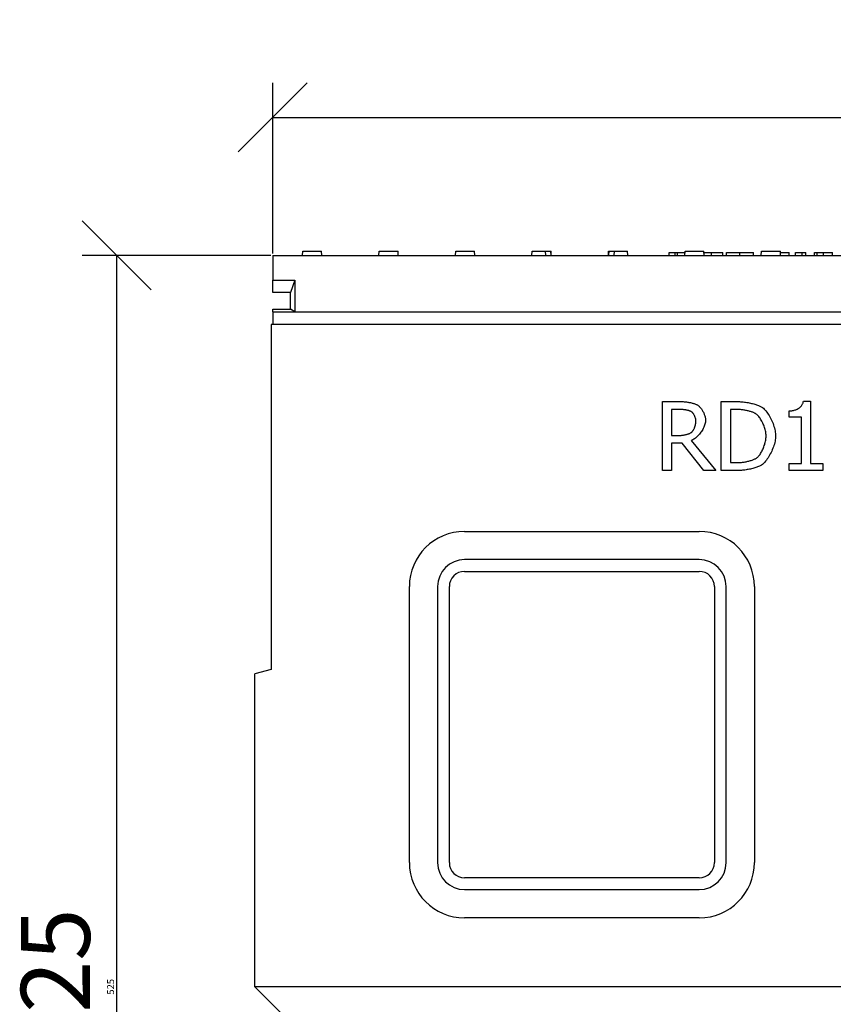
# Model space of a CAD drawing. Extents: x 3176 to 7296, y 1331 to 3817.
# Drawn here: x 3177 to 3471, y 3410 to 3767 of the extents above; entities that cross this region are included whole.
import ezdxf

# ---------------------------------------------------------------- set-up
doc = ezdxf.new("R2010")
doc.units = 0
doc.header["$LTSCALE"] = 7
doc.header["$MEASUREMENT"] = 0
doc.layers.get('0').update_dxf_attribs({"linetype": 'CONTINUOUS'})
doc.layers.get('DEFPOINTS').update_dxf_attribs({"color": 10, "linetype": 'CONTINUOUS'})
for name, color, linetype in [('ACO DIM', 1, 'CONTINUOUS'), ('ACO DIM @ 1', 1, 'CONTINUOUS'), ('ACO DIM @ 10', 1, 'CONTINUOUS'), ('BEMASS', 10, 'CONTINUOUS'), ('DUENN', 10, 'CONTINUOUS'), ('DUENN-18', 10, 'CONTINUOUS'), ('SICHTBAR', 10, 'CONTINUOUS')]:
    doc.layers.add(name, color=color, linetype=linetype)
doc.styles.add('ACO', font='trebuc.ttf', dxfattribs={"width": 0.8})
doc.dimstyles.new('ACO', dxfattribs={"dimscale": 15, "dimtxt": 2.5, "dimasz": 2.5, "dimexe": 1.25, "dimexo": 0.625, "dimtad": 1, "dimdsep": 46, "dimtxsty": 'ACO', "dimblk": 'OBLIQUE', "dimcen": 2.5, "dimclrd": 256, "dimclre": 256, "dimclrt": 256, "dimadec": 0, "dimazin": 0, "dimtfac": 1, "dimtmove": 0, "dimatfit": 3, "dimfxl": 0, "dimlwd": -1, "dimarcsym": 0})

# ---------------------------------------------------------------- blocks, each defined once
blk = doc.blocks.new('_Oblique')
at = {"color": 0, "linetype": 'ByBlock', "lineweight": -2}
blk.add_line((-0.5, -0.5), (0.5, 0.5), dxfattribs=at)
blk = doc.blocks.new('*D91')
at = {"layer": 'ACO DIM', "lineweight": -2, "transparency": 16777216}
for p, q in [((3268.24, 3682.15), (3268.24, 3732.77)), ((3767.24, 3682.15), (3767.24, 3732.77))]:
    blk.add_line(p, q, dxfattribs=at)
at = {"layer": 'ACO DIM', "transparency": 16777216}
blk.add_line((3268.24, 3731.52), (3767.24, 3731.52), dxfattribs=at)
at = {"layer": 'DEFPOINTS', "color": 0, "transparency": 16777216}
for p in [(3767.24, 3731.52), (3268.24, 3681.52), (3767.24, 3681.52)]:
    blk.add_point(p, dxfattribs=at)
at = {"layer": 'ACO DIM', "transparency": 16777216, "xscale": 2.5, "yscale": 2.5, "zscale": 2.5, "rotation": 180}
blk.add_blockref('_Oblique', (3268.24, 3731.52), dxfattribs=at)
at = {"layer": 'ACO DIM', "transparency": 16777216, "xscale": 2.5, "yscale": 2.5, "zscale": 2.5}
blk.add_blockref('_Oblique', (3767.24, 3731.52), dxfattribs=at)
at = {"layer": 'ACO DIM', "transparency": 16777216, "insert": (3517.74, 3733.42), "char_height": 2.5, "attachment_point": 5, "style": 'ACO'}
blk.add_mtext('500', dxfattribs=at)
blk = doc.blocks.new('*D92')
at = {"layer": 'ACO DIM', "lineweight": -2, "transparency": 16777216}
for p, q in [((3268.24, 3687.77), (3268.24, 3744.02)), ((3767.24, 3687.77), (3767.24, 3744.02))]:
    blk.add_line(p, q, dxfattribs=at)
at = {"layer": 'ACO DIM', "transparency": 16777216}
blk.add_line((3268.24, 3731.52), (3767.24, 3731.52), dxfattribs=at)
at = {"layer": 'DEFPOINTS', "color": 0, "transparency": 16777216}
for p in [(3767.24, 3731.52), (3268.24, 3681.52), (3767.24, 3681.52)]:
    blk.add_point(p, dxfattribs=at)
at = {"layer": 'ACO DIM', "transparency": 16777216, "xscale": 25, "yscale": 25, "zscale": 25, "rotation": 180}
blk.add_blockref('_Oblique', (3268.24, 3731.52), dxfattribs=at)
at = {"layer": 'ACO DIM', "transparency": 16777216, "xscale": 25, "yscale": 25, "zscale": 25}
blk.add_blockref('_Oblique', (3767.24, 3731.52), dxfattribs=at)
at = {"layer": 'ACO DIM', "transparency": 16777216, "insert": (3517.74, 3750.49), "char_height": 25, "attachment_point": 5, "style": 'ACO'}
blk.add_mtext('500', dxfattribs=at)
blk = doc.blocks.new('*D100')
at = {"layer": 'ACO DIM', "lineweight": -2, "transparency": 16777216}
for p, q in [((3267.61, 3681.52), (3210.49, 3681.52)), ((3280.07, 3156.52), (3210.49, 3156.52))]:
    blk.add_line(p, q, dxfattribs=at)
at = {"layer": 'ACO DIM', "transparency": 16777216}
blk.add_line((3211.74, 3156.52), (3211.74, 3681.52), dxfattribs=at)
at = {"layer": 'DEFPOINTS', "color": 0, "transparency": 16777216}
for p in [(3211.74, 3681.52), (3268.24, 3681.52), (3280.7, 3156.52)]:
    blk.add_point(p, dxfattribs=at)
at = {"layer": 'ACO DIM', "transparency": 16777216, "xscale": 2.5, "yscale": 2.5, "zscale": 2.5}
for p, rotation in [((3211.74, 3681.52), 90), ((3211.74, 3156.52), 270)]:
    blk.add_blockref('_Oblique', p, dxfattribs=dict(at, rotation=rotation))
at = {"layer": 'ACO DIM', "transparency": 16777216, "insert": (3209.84, 3416.52), "char_height": 2.5, "attachment_point": 5, "rotation": 90, "style": 'ACO'}
blk.add_mtext('525', dxfattribs=at)
blk = doc.blocks.new('*D101')
at = {"layer": 'ACO DIM', "lineweight": -2, "transparency": 16777216}
for p, q in [((3261.99, 3681.52), (3199.24, 3681.52)), ((3274.45, 3156.52), (3199.24, 3156.52))]:
    blk.add_line(p, q, dxfattribs=at)
at = {"layer": 'ACO DIM', "transparency": 16777216}
blk.add_line((3211.74, 3156.52), (3211.74, 3681.52), dxfattribs=at)
at = {"layer": 'DEFPOINTS', "color": 0, "transparency": 16777216}
for p in [(3211.74, 3681.52), (3268.24, 3681.52), (3280.7, 3156.52)]:
    blk.add_point(p, dxfattribs=at)
at = {"layer": 'ACO DIM', "transparency": 16777216, "xscale": 25, "yscale": 25, "zscale": 25}
for p, rotation in [((3211.74, 3681.52), 90), ((3211.74, 3156.52), 270)]:
    blk.add_blockref('_Oblique', p, dxfattribs=dict(at, rotation=rotation))
at = {"layer": 'ACO DIM', "transparency": 16777216, "insert": (3192.77, 3416.52), "char_height": 25, "attachment_point": 5, "rotation": 90, "style": 'ACO'}
blk.add_mtext('525', dxfattribs=at)
blk = doc.blocks.new('10769 - 1')
at = {"layer": 'DUENN'}
for p, q in [((128.69, 472.04), (135.13, 472.04)), ((128.69, 447.04), (128.69, 472.04)), ((150.02, 472.04), (155.71, 472.04)), ((150.02, 447.04), (150.02, 472.04)), ((179.76, 472.12), (182.35, 472.12)), ((182.35, 472.12), (182.35, 449.59)), ((135.31, 469.16), (132.01, 469.16)), ((132.01, 469.16), (132.01, 459.76)), ((155.88, 469.16), (153.34, 469.16)), ((153.34, 469.16), (153.34, 449.91)), ((174.59, 466.34), (174.59, 468.63)), ((179.13, 466.34), (174.59, 466.34)), ((179.13, 449.59), (179.13, 466.34)), ((132.01, 459.76), (134.93, 459.76)), ((132.01, 456.98), (132.01, 447.04)), ((135.82, 456.98), (132.01, 456.98)), ((143.72, 447.04), (135.82, 456.98)), ((139.14, 457.91), (148.03, 447.04)), ((153.34, 449.91), (155.88, 449.91)), ((174.59, 449.59), (179.13, 449.59)), ((174.59, 447.04), (174.59, 449.59)), ((182.35, 449.59), (186.79, 449.59)), ((186.79, 449.59), (186.79, 447.04)), ((132.01, 447.04), (128.69, 447.04)), ((148.03, 447.04), (143.72, 447.04)), ((155.77, 447.04), (150.02, 447.04)), ((186.79, 447.04), (174.59, 447.04))]:
    blk.add_line(p, q, dxfattribs=at)
at = {"layer": 'DUENN', "flags": 128}
for points in [[(135.13, 472.04), (135.4, 472.03), (135.68, 472.03), (135.97, 472.01), (136.25, 472), (136.55, 471.98), (136.84, 471.95), (137.14, 471.92), (137.44, 471.88), (137.74, 471.84), (138.04, 471.8), (138.33, 471.75), (138.62, 471.7), (138.91, 471.64), (139.19, 471.58), (139.47, 471.51), (139.73, 471.44), (139.99, 471.36), (140.24, 471.28), (140.48, 471.2), (140.71, 471.11), (140.93, 471.02), (141.13, 470.92), (141.32, 470.82), (141.49, 470.72)], [(155.71, 472.04), (156.16, 472.03), (156.6, 472.01), (157.05, 471.99), (157.5, 471.95), (157.95, 471.91), (158.4, 471.86), (158.85, 471.8), (159.29, 471.73), (159.72, 471.65), (160.15, 471.57), (160.57, 471.48), (160.98, 471.39), (161.38, 471.3), (161.77, 471.19), (162.14, 471.09), (162.5, 470.98), (162.84, 470.87), (163.17, 470.75), (163.47, 470.64), (163.76, 470.52), (164.02, 470.4), (164.26, 470.29), (164.48, 470.17), (164.67, 470.05)], [(174.59, 468.63), (174.92, 468.64), (175.23, 468.66), (175.55, 468.7), (175.86, 468.75), (176.17, 468.81), (176.46, 468.89), (176.76, 468.98), (177.04, 469.09), (177.32, 469.2), (177.58, 469.33), (177.84, 469.47), (178.08, 469.61), (178.31, 469.77), (178.53, 469.94), (178.73, 470.12), (178.92, 470.31), (179.09, 470.51), (179.25, 470.72), (179.38, 470.93), (179.5, 471.16), (179.6, 471.39), (179.67, 471.62), (179.73, 471.87), (179.76, 472.12)], [(139.28, 468.31), (139.19, 468.37), (139.08, 468.42), (138.96, 468.48), (138.84, 468.53), (138.7, 468.59), (138.56, 468.64), (138.4, 468.69), (138.24, 468.74), (138.08, 468.78), (137.91, 468.83), (137.73, 468.87), (137.55, 468.91), (137.36, 468.95), (137.18, 468.98), (136.99, 469.01), (136.8, 469.04), (136.6, 469.07), (136.41, 469.09), (136.22, 469.11), (136.04, 469.13), (135.85, 469.14), (135.67, 469.15), (135.49, 469.16), (135.31, 469.16)], [(140.86, 464.99), (140.86, 465.13), (140.85, 465.27), (140.83, 465.42), (140.8, 465.57), (140.77, 465.73), (140.73, 465.89), (140.68, 466.05), (140.63, 466.21), (140.58, 466.37), (140.51, 466.53), (140.45, 466.69), (140.38, 466.85), (140.3, 467.01), (140.22, 467.16), (140.14, 467.3), (140.05, 467.45), (139.96, 467.58), (139.87, 467.71), (139.78, 467.83), (139.68, 467.95), (139.58, 468.05), (139.48, 468.15), (139.38, 468.23), (139.28, 468.31)], [(141.49, 470.72), (141.66, 470.6), (141.82, 470.47), (141.99, 470.32), (142.16, 470.15), (142.32, 469.97), (142.49, 469.78), (142.65, 469.58), (142.81, 469.36), (142.97, 469.13), (143.12, 468.9), (143.26, 468.65), (143.4, 468.4), (143.54, 468.15), (143.66, 467.88), (143.78, 467.62), (143.88, 467.35), (143.98, 467.08), (144.07, 466.81), (144.14, 466.54), (144.21, 466.28), (144.26, 466.01), (144.3, 465.75), (144.32, 465.5), (144.33, 465.25)], [(162.48, 467.66), (162.3, 467.76), (162.11, 467.86), (161.9, 467.95), (161.68, 468.05), (161.45, 468.14), (161.2, 468.23), (160.94, 468.31), (160.67, 468.4), (160.4, 468.48), (160.11, 468.56), (159.82, 468.63), (159.52, 468.71), (159.22, 468.77), (158.91, 468.83), (158.6, 468.89), (158.29, 468.95), (157.98, 468.99), (157.67, 469.04), (157.36, 469.07), (157.05, 469.1), (156.75, 469.13), (156.45, 469.14), (156.16, 469.16), (155.88, 469.16)], [(166.27, 459.56), (166.26, 459.92), (166.23, 460.3), (166.18, 460.68), (166.12, 461.07), (166.04, 461.47), (165.94, 461.87), (165.83, 462.28), (165.7, 462.68), (165.57, 463.08), (165.42, 463.48), (165.25, 463.87), (165.08, 464.25), (164.9, 464.63), (164.71, 464.99), (164.51, 465.35), (164.3, 465.68), (164.09, 466.01), (163.87, 466.31), (163.64, 466.6), (163.41, 466.86), (163.18, 467.1), (162.95, 467.31), (162.72, 467.5), (162.48, 467.66)], [(164.67, 470.05), (164.97, 469.83), (165.27, 469.58), (165.58, 469.29), (165.88, 468.97), (166.18, 468.62), (166.48, 468.24), (166.77, 467.84), (167.05, 467.42), (167.33, 466.98), (167.6, 466.51), (167.86, 466.04), (168.1, 465.55), (168.34, 465.05), (168.56, 464.54), (168.77, 464.03), (168.96, 463.51), (169.13, 462.99), (169.28, 462.47), (169.41, 461.96), (169.52, 461.45), (169.61, 460.95), (169.68, 460.46), (169.72, 459.98), (169.73, 459.52)], [(144.33, 465.25), (144.31, 464.9), (144.27, 464.55), (144.2, 464.18), (144.11, 463.82), (143.99, 463.45), (143.85, 463.07), (143.69, 462.7), (143.51, 462.33), (143.32, 461.96), (143.1, 461.6), (142.87, 461.24), (142.63, 460.89), (142.38, 460.55), (142.11, 460.22), (141.83, 459.91), (141.55, 459.6), (141.26, 459.32), (140.96, 459.05), (140.66, 458.8), (140.36, 458.58), (140.05, 458.37), (139.75, 458.19), (139.44, 458.04), (139.14, 457.91)], [(139.44, 461.06), (139.54, 461.15), (139.63, 461.25), (139.72, 461.37), (139.8, 461.5), (139.89, 461.63), (139.97, 461.78), (140.06, 461.93), (140.14, 462.09), (140.21, 462.26), (140.29, 462.43), (140.36, 462.61), (140.43, 462.79), (140.49, 462.98), (140.55, 463.16), (140.61, 463.35), (140.66, 463.54), (140.7, 463.73), (140.74, 463.92), (140.78, 464.11), (140.81, 464.29), (140.83, 464.47), (140.85, 464.65), (140.86, 464.82), (140.86, 464.99)], [(134.93, 459.76), (135.11, 459.76), (135.3, 459.77), (135.5, 459.78), (135.71, 459.8), (135.92, 459.82), (136.13, 459.85), (136.34, 459.88), (136.56, 459.92), (136.78, 459.96), (137, 460.01), (137.21, 460.06), (137.43, 460.11), (137.64, 460.17), (137.85, 460.23), (138.05, 460.3), (138.24, 460.37), (138.43, 460.44), (138.61, 460.52), (138.78, 460.6), (138.94, 460.68), (139.08, 460.77), (139.22, 460.86), (139.34, 460.96), (139.44, 461.06)], [(162.78, 451.57), (163, 451.73), (163.22, 451.92), (163.43, 452.13), (163.65, 452.37), (163.86, 452.63), (164.06, 452.91), (164.26, 453.2), (164.46, 453.52), (164.65, 453.85), (164.84, 454.19), (165.01, 454.55), (165.18, 454.91), (165.34, 455.29), (165.49, 455.67), (165.62, 456.06), (165.75, 456.45), (165.87, 456.85), (165.97, 457.24), (166.06, 457.64), (166.13, 458.03), (166.19, 458.42), (166.23, 458.81), (166.26, 459.19), (166.27, 459.56)], [(169.73, 459.52), (169.72, 459.08), (169.68, 458.62), (169.61, 458.15), (169.52, 457.66), (169.4, 457.16), (169.26, 456.65), (169.1, 456.14), (168.93, 455.62), (168.73, 455.1), (168.52, 454.59), (168.29, 454.08), (168.05, 453.57), (167.8, 453.08), (167.54, 452.6), (167.27, 452.13), (166.99, 451.68), (166.7, 451.25), (166.41, 450.85), (166.11, 450.47), (165.81, 450.11), (165.52, 449.79), (165.22, 449.51), (164.92, 449.25), (164.63, 449.04)], [(155.88, 449.91), (156.16, 449.92), (156.45, 449.93), (156.75, 449.94), (157.06, 449.97), (157.37, 450), (157.7, 450.04), (158.02, 450.08), (158.35, 450.13), (158.67, 450.19), (159, 450.25), (159.33, 450.31), (159.65, 450.39), (159.97, 450.46), (160.28, 450.54), (160.58, 450.63), (160.88, 450.72), (161.17, 450.81), (161.44, 450.91), (161.7, 451.01), (161.95, 451.12), (162.19, 451.23), (162.4, 451.34), (162.6, 451.46), (162.78, 451.57)], [(164.63, 449.04), (164.38, 448.89), (164.11, 448.75), (163.82, 448.61), (163.52, 448.48), (163.2, 448.35), (162.87, 448.22), (162.52, 448.1), (162.16, 447.99), (161.79, 447.88), (161.41, 447.78), (161.02, 447.68), (160.63, 447.59), (160.22, 447.51), (159.82, 447.43), (159.41, 447.36), (159, 447.29), (158.58, 447.23), (158.17, 447.18), (157.76, 447.14), (157.35, 447.1), (156.95, 447.07), (156.55, 447.05), (156.16, 447.04), (155.77, 447.04)]]:
    blk.add_lwpolyline(points, dxfattribs=at)
at = {"layer": 'DUENN-18'}
for p, q in [((-1.66, 525), (-1.58, 526.5)), ((-1.58, 526.5), (5.27, 526.5)), ((5.34, 525), (5.27, 526.5)), ((26.04, 525), (26.12, 526.5)), ((26.12, 526.5), (32.97, 526.5)), ((33.04, 525), (32.97, 526.5)), ((53.74, 525), (53.82, 526.5)), ((53.82, 526.5), (60.67, 526.5)), ((60.74, 525), (60.67, 526.5)), ((81.44, 525), (81.52, 526.5)), ((81.52, 526.5), (86.4, 526.5)), ((86.48, 525), (86.4, 526.5)), ((86.4, 526.5), (88.18, 526.5)), ((88.18, 526.5), (88.37, 526.5)), ((88.44, 525), (88.37, 526.5)), ((109.14, 525), (109.22, 526.5)), ((109.22, 526.5), (109.41, 526.5)), ((109.41, 526.5), (111.19, 526.5)), ((111.19, 526.5), (111.11, 525)), ((111.19, 526.5), (116.07, 526.5)), ((116.14, 525), (116.07, 526.5)), ((131.16, 526), (133.3, 526)), ((131.16, 525), (131.16, 526)), ((133.3, 526), (134.13, 526)), ((133.3, 525), (133.3, 526)), ((134.13, 526), (136.9, 526)), ((134.13, 525), (134.13, 526)), ((136.84, 525), (136.92, 526.5)), ((136.92, 526.5), (143.77, 526.5)), ((143.84, 525), (143.77, 526.5)), ((143.79, 526), (146.47, 526)), ((146.47, 526), (150.62, 526)), ((146.47, 525), (146.47, 526)), ((150.62, 525), (150.62, 526)), ((151.95, 526), (156.81, 526)), ((151.95, 525), (151.95, 526)), ((156.81, 526), (161.65, 526)), ((156.81, 525), (156.81, 526)), ((161.65, 525), (161.65, 526)), ((164.54, 525), (164.62, 526.5)), ((164.62, 526.5), (171.47, 526.5)), ((171.54, 525), (171.47, 526.5)), ((171.49, 526), (174.68, 526)), ((174.68, 525), (174.68, 526)), ((176.93, 526), (179.38, 526)), ((176.93, 525), (176.93, 526)), ((179.38, 526), (180.61, 526)), ((179.38, 525), (179.38, 526)), ((180.61, 525), (180.61, 526)), ((183.76, 526), (184.75, 526)), ((183.76, 525), (183.76, 526)), ((184.75, 526), (187.02, 526)), ((184.75, 525), (184.75, 526)), ((187.02, 526), (190.27, 526)), ((187.02, 525), (187.02, 526)), ((190.27, 525), (190.27, 526)), ((-12.46, 516), (-4.46, 516)), ((-4.46, 516), (-5.96, 511.5)), ((-4.46, 516), (-4.46, 504.5)), ((-12.46, 504.5), (-4.46, 504.5)), ((-4.46, 504.5), (-5.96, 505.5)), ((-4.46, 504.5), (478.54, 504.5)), ((142.04, 414.76), (57.04, 414.76)), ((47.29, 405), (47.29, 305)), ((151.8, 305), (151.8, 405)), ((57.04, 295.24), (142.04, 295.24))]:
    blk.add_line(p, q, dxfattribs=at)
at = {"layer": 'DUENN-18', "flags": 128}
for points in [[(88.18, 526.5), (88.18, 526.44), (88.19, 526.38), (88.19, 526.32), (88.2, 526.25), (88.2, 526.19), (88.21, 526.13), (88.21, 526.07), (88.21, 526.01), (88.22, 525.94), (88.22, 525.88), (88.23, 525.82), (88.23, 525.76), (88.24, 525.69), (88.24, 525.63), (88.25, 525.57), (88.25, 525.51), (88.26, 525.44), (88.26, 525.38), (88.26, 525.32), (88.27, 525.25), (88.27, 525.19), (88.28, 525.13), (88.28, 525.06), (88.29, 525)], [(109.3, 525), (109.31, 525.06), (109.31, 525.13), (109.31, 525.19), (109.32, 525.25), (109.32, 525.32), (109.33, 525.38), (109.33, 525.44), (109.34, 525.51), (109.34, 525.57), (109.35, 525.63), (109.35, 525.69), (109.36, 525.76), (109.36, 525.82), (109.36, 525.88), (109.37, 525.94), (109.37, 526.01), (109.38, 526.07), (109.38, 526.13), (109.39, 526.19), (109.39, 526.25), (109.4, 526.32), (109.4, 526.38), (109.4, 526.44), (109.41, 526.5)]]:
    blk.add_lwpolyline(points, dxfattribs=at)
at = {"layer": 'DUENN-18'}
for centre, start, end in [((57.04, 405), 90, 180), ((142.04, 405), 0, 90), ((57.04, 305), 180, 270), ((142.04, 305), 270, 0)]:
    blk.add_arc(centre, 9.76, start, end, dxfattribs=at)
at = {"layer": 'SICHTBAR'}
for p, q in [((-12.46, 525), (-12.46, 516)), ((-12.46, 525), (486.54, 525)), ((-12.46, 511.5), (-12.46, 516)), ((-5.96, 511.5), (-12.46, 511.5)), ((-5.96, 505.5), (-5.96, 511.5)), ((-12.46, 505.5), (-5.96, 505.5)), ((-12.46, 504.5), (-12.46, 505.5)), ((-12.46, 504.5), (-12.46, 500.2)), ((487.04, 500), (-12.96, 500)), ((-12.96, 500), (-12.96, 375)), ((-12.46, 500.2), (-12.46, 500)), ((57.04, 425), (142.04, 425)), ((57.04, 410.51), (142.04, 410.51)), ((37.04, 305), (37.04, 405)), ((51.53, 305), (51.53, 405)), ((147.56, 405), (147.56, 305)), ((162.04, 405), (162.04, 305)), ((-12.96, 375), (-18.96, 373.39)), ((-18.96, 260), (-18.96, 373.39)), ((142.04, 299.49), (57.04, 299.49)), ((142.04, 285), (57.04, 285)), ((325.04, 260), (-18.96, 260)), ((-18.96, 260), (-6.28, 247.33))]:
    blk.add_line(p, q, dxfattribs=at)
for centre, radius, start, end in [((57.04, 405), 20, 90, 180), ((142.04, 405), 20, 0, 90), ((57.04, 405), 5.51, 90, 180), ((142.04, 405), 5.51, 0, 90), ((57.04, 305), 20, 180, 270), ((57.04, 305), 5.51, 180, 270), ((142.04, 305), 20, 270, 0), ((142.04, 305), 5.51, 270, 0)]:
    blk.add_arc(centre, radius, start, end, dxfattribs=at)
blk = doc.blocks.new('*U113')
at = {"layer": 'ACO DIM @ 1'}
dim = blk.add_linear_dim(base=(3767.239, 3731.524), p1=(3268.239, 3681.524), p2=(3767.239, 3681.524), text='500', dimstyle='ACO', override={"dimscale": 1, "dimtix": 0, "dimtofl": 1, "dimtmove": 0, "dimatfit": 0}, dxfattribs=at)
dim.commit()
dim.dimension.update_dxf_attribs({"geometry": '*D91', "text_midpoint": (3517.739, 3731.524), "dimtype": 128})
at = {"layer": 'ACO DIM @ 10'}
dim = blk.add_linear_dim(base=(3767.239, 3731.524), p1=(3268.239, 3681.524), p2=(3767.239, 3681.524), text='500', dimstyle='ACO', override={"dimscale": 10, "dimtix": 0, "dimtofl": 1, "dimtmove": 0, "dimatfit": 0}, dxfattribs=at)
dim.commit()
dim.dimension.update_dxf_attribs({"geometry": '*D92', "text_midpoint": (3517.739, 3731.524), "dimtype": 128})
blk = doc.blocks.new('*U116')
at = {"layer": 'ACO DIM @ 1'}
dim = blk.add_linear_dim(base=(3211.739, 3681.524), p1=(3280.695, 3156.524), p2=(3268.239, 3681.524), angle=90, dimstyle='ACO', override={"dimscale": 1, "dimtix": 0, "dimtofl": 1, "dimtmove": 0, "dimatfit": 0}, dxfattribs=at)
dim.commit()
dim.dimension.update_dxf_attribs({"geometry": '*D100', "text_midpoint": (3211.739, 3416.524), "dimtype": 128})
at = {"layer": 'ACO DIM @ 10'}
dim = blk.add_linear_dim(base=(3211.739, 3681.524), p1=(3280.695, 3156.524), p2=(3268.239, 3681.524), angle=90, dimstyle='ACO', override={"dimscale": 10, "dimtix": 0, "dimtofl": 1, "dimtmove": 0, "dimatfit": 0}, dxfattribs=at)
dim.commit()
dim.dimension.update_dxf_attribs({"geometry": '*D101', "text_midpoint": (3211.739, 3416.524), "dimtype": 128})

msp = doc.modelspace()

# ---------------------------------------------------------------- block references
at = {"layer": 'ACO DIM'}
for name in ['*U113', '*U116']:
    msp.add_blockref(name, (0, 0), dxfattribs=at)
at = {"layer": 'BEMASS'}
msp.add_blockref('10769 - 1', (3280.7, 3156.52), dxfattribs=at)

doc.saveas('drawing.dxf')
